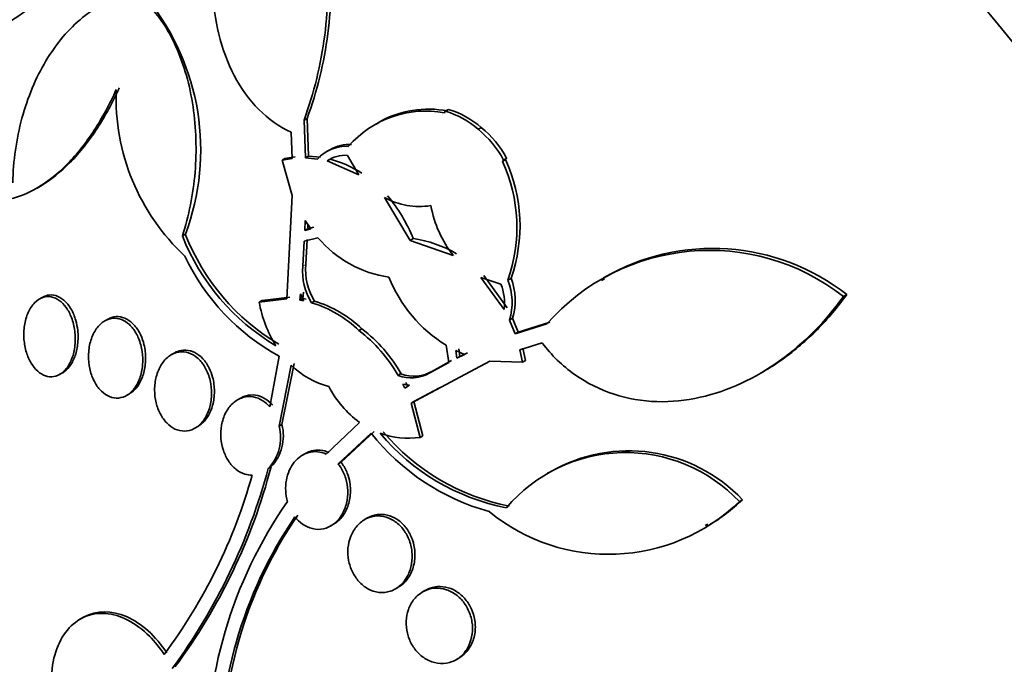
# Model space of a CAD drawing. Units: millimetres. Extents: x 0 to 1467, y 0 to 1211.
# Drawn here: x 196 to 207, y 249 to 256 of the extents above; entities that cross this region are included whole.
import ezdxf
from ezdxf import colors
from ezdxf.entities.mleader import LeaderData, LeaderLine
from ezdxf.math import Vec2, Vec3

# ---------------------------------------------------------------- set-up
doc = ezdxf.new("R2010")
doc.units = ezdxf.units.MM
doc.layers.add('DV7_Défaut', color=7, linetype='Continuous')
doc.layers.add('Défaut', color=7, linetype='Continuous')

# ---------------------------------------------------------------- blocks, each defined once
blk = doc.blocks.new('_DOT')
at = {"color": 0}
blk.add_line((0, 0), (-1, 0), dxfattribs=at)
at = {"color": 0, "const_width": 0.333}
blk.add_lwpolyline([(-0.1665, 0, 1), (0.1665, 0, 1)], format="xyb", close=True, dxfattribs=at)
blk = doc.blocks.new('SE6')
at = {"layer": 'DV7_Défaut', "color": 7, "linetype": 'Continuous', "lineweight": 35}
for p, q in [((200.658, 254.856), (200.666, 254.873)), ((200.666, 254.873), (200.699, 254.892)), ((199.168, 254.777), (199.201, 254.796)), ((199.168, 254.777), (199.183, 254.377)), ((199.215, 254.395), (199.201, 254.796)), ((199.966, 254.752), (199.934, 254.734)), ((199.041, 254.37), (199.031, 254.651)), ((201.014, 254.68), (201.048, 254.7)), ((199.447, 254.466), (199.416, 254.448)), ((198.935, 254.352), (198.966, 254.37)), ((198.935, 254.352), (199.041, 254.37)), ((199.044, 253.979), (198.935, 254.352)), ((199.073, 254.388), (198.966, 254.37)), ((199.215, 254.395), (199.183, 254.377)), ((199.183, 254.377), (199.311, 254.366)), ((199.343, 254.384), (199.215, 254.395)), ((199.445, 254.364), (199.413, 254.346)), ((199.413, 254.346), (199.748, 254.197)), ((199.748, 254.197), (199.629, 254.404)), ((201.305, 254.36), (201.272, 254.341)), ((201.283, 254.355), (201.272, 254.341)), ((201.283, 254.355), (201.317, 254.374)), ((201.305, 254.36), (201.317, 254.374)), ((196.337, 254.058), (196.373, 254.079)), ((198.985, 252.882), (199.044, 253.979)), ((200.02, 253.957), (200.295, 253.503)), ((199.18, 253.713), (199.176, 253.606)), ((199.241, 253.624), (199.18, 253.713)), ((199.176, 253.606), (199.208, 253.624)), ((199.176, 253.606), (199.241, 253.624)), ((199.208, 253.624), (199.209, 253.67)), ((199.272, 253.642), (199.208, 253.624)), ((197.878, 253.55), (197.909, 253.568)), ((199.171, 253.494), (199.155, 253.229)), ((199.315, 253.531), (199.171, 253.494)), ((199.187, 253.247), (199.203, 253.512)), ((200.295, 253.503), (200.327, 253.521)), ((200.295, 253.503), (200.751, 253.343)), ((201.255, 253.038), (201.043, 253.11)), ((201.043, 253.11), (201.29, 252.77)), ((201.322, 252.789), (201.075, 253.129)), ((201.33, 253.081), (201.363, 253.1)), ((202.353, 253.094), (202.322, 253.076)), ((199.155, 252.887), (199.162, 252.955)), ((196.392, 252.898), (196.361, 252.88)), ((198.692, 252.846), (198.985, 252.882)), ((198.692, 252.846), (198.723, 252.864)), ((199.016, 252.9), (198.723, 252.864)), ((199.131, 252.937), (199.124, 252.869)), ((199.155, 252.887), (199.124, 252.869)), ((199.124, 252.869), (199.161, 252.862)), ((199.161, 252.862), (199.131, 252.937)), ((199.192, 252.88), (199.155, 252.887)), ((199.279, 252.859), (199.248, 252.841)), ((204.887, 252.908), (204.922, 252.929)), ((197.085, 252.665), (197.055, 252.648)), ((201.346, 252.657), (201.378, 252.676)), ((201.346, 252.657), (201.405, 252.511)), ((201.437, 252.53), (201.378, 252.676)), ((199.75, 252.546), (199.781, 252.564)), ((201.405, 252.511), (201.742, 252.616)), ((201.774, 252.635), (201.437, 252.53)), ((201.437, 252.53), (201.405, 252.511)), ((200.702, 252.209), (200.674, 252.39)), ((200.871, 252.293), (200.776, 252.335)), ((200.776, 252.335), (200.788, 252.253)), ((200.819, 252.271), (200.808, 252.353)), ((201.693, 252.416), (201.457, 252.341)), ((201.457, 252.341), (201.486, 252.21)), ((201.517, 252.228), (201.489, 252.36)), ((197.79, 252.307), (197.76, 252.289)), ((198.805, 251.736), (198.906, 252.276)), ((200.733, 252.227), (200.532, 252.117)), ((200.788, 252.253), (200.871, 252.293)), ((200.788, 252.253), (200.819, 252.271)), ((200.903, 252.311), (200.819, 252.271)), ((201.486, 252.21), (201.517, 252.228)), ((199.033, 252.18), (198.904, 251.532)), ((198.934, 251.549), (199.063, 252.198)), ((201.139, 252.221), (200.303, 251.775)), ((200.501, 252.099), (200.702, 252.209)), ((201.486, 252.21), (201.139, 252.221)), ((196.579, 252.082), (196.607, 252.098)), ((200.196, 252.089), (200.165, 252.071)), ((204.007, 252.093), (204.037, 252.11)), ((200.286, 251.968), (200.216, 251.976)), ((200.216, 251.976), (200.236, 251.935)), ((200.236, 251.935), (200.286, 251.968)), ((200.267, 251.953), (200.247, 251.994)), ((200.333, 251.793), (200.603, 251.937)), ((197.287, 251.858), (197.317, 251.876)), ((198.494, 251.829), (198.464, 251.811)), ((200.303, 251.775), (200.333, 251.793)), ((200.303, 251.775), (200.398, 251.413)), ((200.429, 251.431), (200.333, 251.793)), ((198.012, 251.511), (198.042, 251.528)), ((198.904, 251.532), (198.934, 251.549)), ((199.403, 251.235), (199.757, 251.572)), ((199.88, 251.459), (199.531, 251.132)), ((199.561, 251.15), (199.91, 251.476)), ((200.398, 251.413), (200.429, 251.431)), ((199.182, 251.242), (199.152, 251.225)), ((198.818, 251.1), (198.788, 251.083)), ((199.531, 251.132), (199.561, 251.15)), ((201.781, 251.049), (201.75, 251.032)), ((203.784, 250.733), (203.817, 250.751)), ((199.84, 250.558), (199.81, 250.541)), ((199.452, 250.474), (199.482, 250.491)), ((203.423, 250.478), (203.451, 250.494)), ((200.137, 249.806), (200.167, 249.823)), ((200.455, 249.791), (200.425, 249.773)), ((196.823, 249.501), (196.794, 249.485)), ((200.78, 249.055), (200.81, 249.072))]:
    blk.add_line(p, q, dxfattribs=at)
at = {"layer": 'DV7_Défaut', "color": 7, "linetype": 'Continuous', "lineweight": 18}
for p, q in [((199.155, 253.229), (199.187, 253.247)), ((200.501, 252.099), (200.532, 252.117))]:
    blk.add_line(p, q, dxfattribs=at)
at = {"layer": 'DV7_Défaut', "color": 7, "linetype": 'Continuous', "lineweight": 35}
for centre, radius, start, end in [((195.535, 254.464), 2.538, 339.3304, 38.9613), ((199.472, 255.015), 2.297, 177.8458, 227.0036), ((200.458, 253.795), 1.08, 79.3247, 139.206), ((200.487, 253.826), 1.069, 78.9622, 119.2758), ((200.413, 254.004), 0.905, 48.3994, 73.7822), ((200.444, 254.017), 0.911, 48.496, 73.708), ((200.332, 253.844), 1.08, 28.2466, 50.8116), ((200.363, 253.862), 1.082, 28.2605, 50.7735), ((199.649, 254.105), 0.415, 86.7543, 119.0988), ((199.616, 254.089), 0.412, 86.5993, 137.7789), ((199.599, 254.088), 0.317, 84.5325, 125.7393), ((199.173, 253.296), 1.102, 56.5856, 75.7065), ((199.741, 253.639), 1.684, 340.6763, 24.6318), ((199.774, 253.659), 1.684, 340.6266, 24.5958), ((200.395, 254.647), 0.785, 241.4361, 278.7205), ((198.778, 252.896), 1.67, 22.0009, 40.3023), ((201.648, 254.064), 1.15, 189.6482, 218.7979), ((200.08, 254.419), 2.367, 201.5297, 239.2353), ((200.109, 254.434), 2.364, 201.4931, 239.2419), ((200.238, 254.306), 1.205, 220.0329, 261.938), ((200.164, 252.323), 1.209, 59.1947, 82.2823), ((203.469, 251.097), 2.3, 51.9418, 138.6696), ((203.503, 251.118), 2.3, 51.9092, 120.2401), ((200.022, 254.332), 2.34, 205.2304, 241.504), ((199.782, 253.173), 0.629, 174.9293, 211.9153), ((199.817, 253.192), 0.632, 174.9899, 211.7891), ((201.469, 253.67), 1.507, 201.697, 238.1747), ((200.722, 252.847), 0.652, 343.1104, 21.1065), ((200.753, 252.866), 0.654, 343.1057, 21.0341), ((200.769, 252.84), 0.525, 352.3691, 22.1328), ((198.925, 251.678), 1.232, 45.9487, 73.2886), ((200.04, 253.101), 1.372, 190.6922, 211.4262), ((198.893, 251.66), 1.233, 45.9472, 73.2774), ((198.81, 251.307), 1.555, 29.3928, 52.8058), ((198.834, 251.319), 1.565, 29.4605, 52.7248), ((199.648, 252.796), 0.871, 225.0071, 255.5529), ((200.335, 252.441), 0.379, 248.5178, 301.2925), ((200.304, 252.425), 0.381, 248.629, 301.147), ((200.407, 252.458), 1.099, 207.3844, 233.7186), ((198.44, 251.412), 0.48, 316.6073, 14.3783), ((198.471, 251.429), 0.478, 316.4712, 14.4598), ((201.77, 252.945), 2.405, 218.1913, 254.5965), ((200.271, 252.263), 0.859, 249.9498, 278.5296), ((201.757, 252.946), 2.322, 219.9099, 258.9667), ((201.787, 252.962), 2.32, 219.9077, 258.9951), ((202.578, 249.593), 1.659, 43.3732, 139.6813), ((202.61, 249.61), 1.661, 43.4149, 119.9462), ((192.652, 252.721), 6.351, 323.7088, 345.0572), ((192.884, 252.642), 6.131, 323.2971, 345.4327), ((192.993, 252.592), 5.843, 323.4245, 344.312), ((202.877, 248.021), 4.737, 145.0967, 182.2107), ((202.398, 252.171), 1.998, 230.6254, 313.9305), ((202.429, 252.206), 2.01, 300.8128, 313.6679), ((202.89, 247.973), 4.618, 145.7839, 182.1181), ((202.902, 247.994), 4.602, 145.6919, 182.1717)]:
    blk.add_arc(centre, radius, start, end, dxfattribs=at)
for centre, major_axis, start_param, end_param in [((215.04, 256.007), (13.417, -23.239), 0, 3.402346), ((214.581, 255.742), (13.294, -23.026), 0, 3.44326), ((214.581, 255.742), (13.267, -22.98), 0, 3.3824), ((214.157, 255.497), (13.173, -22.816), 0, 3.442352), ((213.451, 255.089), (12.953, -22.435), 0, 3.337961), ((213.451, 255.089), (12.925, -22.387), 0, 3.353436), ((210.979, 253.662), (11.988, -20.764), 0, 3.61812), ((210.626, 253.458), (11.823, -20.477), 0, 3.642379), ((210.626, 253.458), (-11.792, 20.425), 2.639404, 6.283185), ((209.713, 252.931), (11, -19.053), 0, 3.141593), ((209.713, 252.931), (11.327, -19.62), 0, 3.493759), ((207.947, 251.912), (10.25, -17.754), 0, 3.141593), ((205.475, 250.485), (9.453, -16.373), 0, 3.723237), ((205.475, 250.485), (9.45, -16.368), 0, 3.720843), ((205.475, 250.485), (9.25, -16.021), 0, 3.463959), ((204.681, 250.026), (9, -15.588), 0, 3.520565), ((204.741, 250.061), (9, -15.588), 0, 3.141593), ((204.043, 249.658), (8.75, -15.155), 0, 3.608154), ((201.889, 248.414), (7.625, -13.207), 0, 3.141593), ((201.846, 248.389), (7.625, -13.207), 0, 3.814677), ((201.459, 248.166), (7.375, -12.774), 0, 4.030288)]:
    blk.add_ellipse(centre, major_axis=major_axis, ratio=0.578668, start_param=start_param, end_param=end_param, dxfattribs=at)
at = {"layer": 'DV7_Défaut', "color": 7, "linetype": 'Continuous', "lineweight": 18}
for centre, major_axis, end_param in [((209.007, 252.524), (11, -19.053), 3.141593), ((207.347, 251.565), (10.25, -17.754), 3.136868)]:
    blk.add_ellipse(centre, major_axis=major_axis, ratio=0.578668, start_param=0, end_param=end_param, dxfattribs=at)
at = {"layer": 'DV7_Défaut', "color": 7, "linetype": 'Continuous', "lineweight": 35}
for points, knots in [([(197.332, 258.515), (197.305, 258.187), (197.246, 257.86), (197.06, 257.207), (196.938, 256.902), (196.701, 256.482), (196.615, 256.353), (196.429, 256.123), (196.328, 256.021), (196.12, 255.86), (196.011, 255.799), (195.792, 255.727), (195.684, 255.715), (195.578, 255.73)], [0, 0, 0, 0, 0.25, 0.25, 0.5, 0.5, 0.625, 0.625, 0.75, 0.75, 0.875, 0.875, 1, 1, 1, 1]), ([(199.031, 254.651), (198.906, 254.708), (198.79, 254.79), (198.587, 254.993), (198.5, 255.115), (198.286, 255.522), (198.212, 255.844), (198.184, 256.505), (198.23, 256.844), (198.369, 257.33), (198.426, 257.486), (198.562, 257.79), (198.642, 257.938), (198.73, 258.078)], [0, 0, 0, 0, 0.125, 0.125, 0.25, 0.25, 0.5, 0.5, 0.75, 0.75, 0.875, 0.875, 1, 1, 1, 1]), ([(198.73, 258.078), (198.918, 257.925), (199.073, 257.706), (199.241, 257.325), (199.287, 257.188), (199.359, 256.904), (199.384, 256.757), (199.433, 256.302), (199.427, 255.991), (199.347, 255.367), (199.274, 255.066), (199.168, 254.777)], [0, 0, 0, 0, 0.25, 0.25, 0.375, 0.375, 0.5, 0.5, 0.75, 0.75, 1, 1, 1, 1]), ([(199.201, 254.796), (199.307, 255.086), (199.38, 255.387), (199.44, 255.851), (199.452, 256.009), (199.457, 256.319), (199.451, 256.471), (199.419, 256.772), (199.393, 256.922), (199.322, 257.207), (199.277, 257.342), (199.165, 257.598), (199.098, 257.718), (198.946, 257.928), (198.861, 258.021), (198.766, 258.098)], [0, 0, 0, 0, 0.25, 0.25, 0.375, 0.375, 0.5, 0.5, 0.625, 0.625, 0.75, 0.75, 0.875, 0.875, 1, 1, 1, 1]), ([(196.08, 254.112), (196.085, 254.348), (196.117, 254.577), (196.238, 255.02), (196.322, 255.224), (196.542, 255.591), (196.672, 255.746), (196.97, 255.986), (197.132, 256.065), (197.303, 256.095)], [0, 0, 0, 0, 0.25, 0.25, 0.5, 0.5, 0.75, 0.75, 1, 1, 1, 1]), ([(197.475, 256.041), (197.543, 255.979), (197.604, 255.907), (197.717, 255.744), (197.767, 255.653), (197.897, 255.365), (197.958, 255.147), (198.008, 254.807), (198.018, 254.691), (198.025, 254.457), (198.022, 254.341), (198.003, 254.109), (197.986, 253.993), (197.942, 253.767), (197.913, 253.657), (197.878, 253.55)], [0, 0, 0, 0, 0.125, 0.125, 0.25, 0.25, 0.5, 0.5, 0.625, 0.625, 0.75, 0.75, 0.875, 0.875, 1, 1, 1, 1]), ([(197.177, 255.102), (197.107, 254.947), (197.029, 254.804), (196.858, 254.54), (196.762, 254.419), (196.561, 254.213), (196.456, 254.128), (196.232, 253.996), (196.117, 253.951), (196, 253.931)], [0, 0, 0, 0, 0.25, 0.25, 0.5, 0.5, 0.75, 0.75, 1, 1, 1, 1]), ([(196.367, 254.075), (196.369, 254.076), (196.371, 254.077), (196.483, 254.143), (196.592, 254.231), (196.793, 254.436), (196.888, 254.558), (197.061, 254.822), (197.139, 254.966), (197.209, 255.12)], [0, 0, 0, 0, 0.004787, 0.004787, 0.336525, 0.336525, 0.668262, 0.668262, 1, 1, 1, 1]), ([(196.724, 252.615), (196.736, 252.567), (196.742, 252.516), (196.743, 252.465), (196.743, 252.415), (196.738, 252.365), (196.728, 252.318), (196.717, 252.271), (196.7, 252.227), (196.679, 252.189), (196.658, 252.153), (196.632, 252.121), (196.604, 252.099), (196.577, 252.078), (196.546, 252.064), (196.515, 252.058), (196.486, 252.053), (196.455, 252.056), (196.426, 252.066), (196.398, 252.076), (196.37, 252.093), (196.344, 252.115), (196.319, 252.138), (196.295, 252.167), (196.276, 252.2), (196.255, 252.234), (196.238, 252.274), (196.225, 252.315), (196.211, 252.359), (196.203, 252.406), (196.199, 252.453), (196.195, 252.502), (196.197, 252.553), (196.204, 252.6), (196.211, 252.649), (196.225, 252.696), (196.243, 252.737), (196.261, 252.777), (196.285, 252.813), (196.312, 252.841), (196.337, 252.867), (196.367, 252.886), (196.398, 252.897), (196.427, 252.907), (196.458, 252.909), (196.488, 252.903), (196.517, 252.898), (196.546, 252.885), (196.573, 252.866), (196.599, 252.847), (196.624, 252.821), (196.646, 252.791), (196.668, 252.76), (196.687, 252.723), (196.702, 252.684), (196.71, 252.662), (196.718, 252.639), (196.724, 252.615)], [0, 0, 0, 0, 0.058515, 0.058515, 0.058515, 0.116976, 0.116976, 0.116976, 0.176133, 0.176133, 0.176133, 0.233593, 0.233593, 0.233593, 0.287585, 0.287585, 0.287585, 0.33819, 0.33819, 0.33819, 0.387017, 0.387017, 0.387017, 0.436155, 0.436155, 0.436155, 0.487393, 0.487393, 0.487393, 0.541779, 0.541779, 0.541779, 0.599249, 0.599249, 0.599249, 0.658366, 0.658366, 0.658366, 0.716655, 0.716655, 0.716655, 0.771857, 0.771857, 0.771857, 0.823356, 0.823356, 0.823356, 0.872407, 0.872407, 0.872407, 0.921135, 0.921135, 0.921135, 0.971548, 0.971548, 0.971548, 1, 1, 1, 1]), ([(196.748, 252.653), (196.736, 252.697), (196.718, 252.739), (196.697, 252.775), (196.676, 252.812), (196.65, 252.844), (196.622, 252.868), (196.595, 252.891), (196.565, 252.908), (196.535, 252.917), (196.506, 252.925), (196.477, 252.926), (196.448, 252.92), (196.429, 252.916), (196.41, 252.908), (196.393, 252.898)], [0, 0, 0, 0, 0.22305, 0.22305, 0.22305, 0.446854, 0.446854, 0.446854, 0.659759, 0.659759, 0.659759, 0.86259, 0.86259, 0.86259, 1, 1, 1, 1]), ([(204.887, 252.908), (204.695, 252.639), (204.47, 252.411), (203.95, 252.038), (203.671, 251.906), (203.215, 251.804), (203.063, 251.788), (202.756, 251.797), (202.601, 251.823), (202.309, 251.918), (202.167, 251.988), (201.907, 252.172), (201.792, 252.284), (201.693, 252.416)], [0, 0, 0, 0, 0.25, 0.25, 0.5, 0.5, 0.625, 0.625, 0.75, 0.75, 0.875, 0.875, 1, 1, 1, 1]), ([(204.035, 252.109), (204.106, 252.15), (204.176, 252.195), (204.372, 252.336), (204.495, 252.441), (204.722, 252.67), (204.826, 252.794), (204.922, 252.929)], [0, 0, 0, 0, 0.208065, 0.208065, 0.604032, 0.604032, 1, 1, 1, 1]), ([(196.607, 252.098), (196.608, 252.099), (196.608, 252.099), (196.609, 252.099), (196.635, 252.115), (196.66, 252.137), (196.681, 252.164), (196.703, 252.193), (196.722, 252.228), (196.737, 252.266), (196.752, 252.307), (196.763, 252.352), (196.768, 252.399), (196.774, 252.447), (196.774, 252.499), (196.769, 252.549), (196.765, 252.584), (196.758, 252.619), (196.748, 252.653)], [0, 0, 0, 0, 0.003647, 0.003647, 0.003647, 0.196484, 0.196484, 0.196484, 0.399501, 0.399501, 0.399501, 0.615264, 0.615264, 0.615264, 0.841488, 0.841488, 0.841488, 1, 1, 1, 1]), ([(197.414, 252.464), (197.432, 252.421), (197.445, 252.373), (197.452, 252.325), (197.459, 252.277), (197.46, 252.228), (197.456, 252.181), (197.452, 252.132), (197.442, 252.083), (197.426, 252.04), (197.41, 251.996), (197.388, 251.956), (197.362, 251.924), (197.337, 251.893), (197.306, 251.867), (197.274, 251.851), (197.243, 251.836), (197.21, 251.829), (197.177, 251.83), (197.146, 251.831), (197.114, 251.84), (197.084, 251.856), (197.055, 251.871), (197.027, 251.894), (197.003, 251.921), (196.978, 251.949), (196.957, 251.982), (196.939, 252.018), (196.92, 252.056), (196.906, 252.098), (196.897, 252.142), (196.887, 252.187), (196.882, 252.235), (196.883, 252.282), (196.884, 252.331), (196.89, 252.38), (196.903, 252.425), (196.915, 252.471), (196.934, 252.515), (196.957, 252.551), (196.98, 252.587), (197.009, 252.617), (197.04, 252.639), (197.069, 252.659), (197.103, 252.672), (197.136, 252.676), (197.168, 252.679), (197.2, 252.675), (197.232, 252.663), (197.261, 252.652), (197.29, 252.633), (197.316, 252.609), (197.342, 252.585), (197.366, 252.554), (197.386, 252.521), (197.396, 252.503), (197.406, 252.484), (197.414, 252.464)], [0, 0, 0, 0, 0.056231, 0.056231, 0.056231, 0.112319, 0.112319, 0.112319, 0.170654, 0.170654, 0.170654, 0.229791, 0.229791, 0.229791, 0.287152, 0.287152, 0.287152, 0.341017, 0.341017, 0.341017, 0.391529, 0.391529, 0.391529, 0.44033, 0.44033, 0.44033, 0.489508, 0.489508, 0.489508, 0.540834, 0.540834, 0.540834, 0.595326, 0.595326, 0.595326, 0.652877, 0.652877, 0.652877, 0.712005, 0.712005, 0.712005, 0.770219, 0.770219, 0.770219, 0.825293, 0.825293, 0.825293, 0.87668, 0.87668, 0.87668, 0.925681, 0.925681, 0.925681, 0.974433, 0.974433, 0.974433, 1, 1, 1, 1]), ([(197.438, 252.496), (197.42, 252.534), (197.398, 252.569), (197.373, 252.598), (197.348, 252.628), (197.319, 252.651), (197.289, 252.668), (197.26, 252.683), (197.229, 252.692), (197.198, 252.694), (197.168, 252.695), (197.138, 252.69), (197.11, 252.678), (197.102, 252.674), (197.093, 252.67), (197.086, 252.666)], [0, 0, 0, 0, 0.237723, 0.237723, 0.237723, 0.476063, 0.476063, 0.476063, 0.706286, 0.706286, 0.706286, 0.933448, 0.933448, 0.933448, 1, 1, 1, 1]), ([(197.316, 251.875), (197.328, 251.882), (197.339, 251.89), (197.349, 251.898), (197.376, 251.92), (197.4, 251.949), (197.42, 251.982), (197.441, 252.017), (197.458, 252.058), (197.469, 252.101), (197.481, 252.147), (197.488, 252.196), (197.489, 252.246), (197.489, 252.296), (197.483, 252.349), (197.471, 252.398), (197.463, 252.432), (197.452, 252.465), (197.438, 252.496)], [0, 0, 0, 0, 0.07163, 0.07163, 0.07163, 0.253463, 0.253463, 0.253463, 0.446717, 0.446717, 0.446717, 0.65006, 0.65006, 0.65006, 0.857348, 0.857348, 0.857348, 1, 1, 1, 1]), ([(198.163, 252.146), (198.145, 252.183), (198.122, 252.217), (198.096, 252.246), (198.07, 252.274), (198.04, 252.297), (198.009, 252.312), (197.979, 252.328), (197.947, 252.336), (197.915, 252.338), (197.883, 252.34), (197.852, 252.334), (197.822, 252.322), (197.811, 252.318), (197.801, 252.313), (197.791, 252.307)], [0, 0, 0, 0, 0.231893, 0.231893, 0.231893, 0.464235, 0.464235, 0.464235, 0.690974, 0.690974, 0.690974, 0.918608, 0.918608, 0.918608, 1, 1, 1, 1]), ([(198.139, 252.117), (198.158, 252.075), (198.172, 252.029), (198.18, 251.982), (198.188, 251.936), (198.19, 251.888), (198.187, 251.841), (198.183, 251.793), (198.174, 251.746), (198.159, 251.703), (198.143, 251.658), (198.121, 251.618), (198.095, 251.584), (198.069, 251.551), (198.038, 251.524), (198.004, 251.506), (197.971, 251.489), (197.936, 251.48), (197.9, 251.48), (197.867, 251.479), (197.832, 251.487), (197.8, 251.502), (197.769, 251.517), (197.739, 251.539), (197.713, 251.566), (197.687, 251.592), (197.664, 251.625), (197.645, 251.661), (197.626, 251.697), (197.611, 251.738), (197.6, 251.78), (197.589, 251.824), (197.584, 251.871), (197.584, 251.916), (197.584, 251.965), (197.59, 252.013), (197.601, 252.057), (197.613, 252.103), (197.632, 252.147), (197.655, 252.184), (197.678, 252.221), (197.707, 252.253), (197.739, 252.276), (197.77, 252.298), (197.805, 252.313), (197.841, 252.318), (197.875, 252.324), (197.91, 252.321), (197.944, 252.31), (197.976, 252.299), (198.007, 252.281), (198.036, 252.258), (198.063, 252.234), (198.088, 252.205), (198.109, 252.171), (198.12, 252.154), (198.13, 252.136), (198.139, 252.117)], [0, 0, 0, 0, 0.054856, 0.054856, 0.054856, 0.109549, 0.109549, 0.109549, 0.166808, 0.166808, 0.166808, 0.225898, 0.225898, 0.225898, 0.284358, 0.284358, 0.284358, 0.339897, 0.339897, 0.339897, 0.391781, 0.391781, 0.391781, 0.441096, 0.441096, 0.441096, 0.489853, 0.489853, 0.489853, 0.540032, 0.540032, 0.540032, 0.593035, 0.593035, 0.593035, 0.649307, 0.649307, 0.649307, 0.707991, 0.707991, 0.707991, 0.766946, 0.766946, 0.766946, 0.823624, 0.823624, 0.823624, 0.876604, 0.876604, 0.876604, 0.926436, 0.926436, 0.926436, 0.975027, 0.975027, 0.975027, 1, 1, 1, 1]), ([(198.042, 251.528), (198.052, 251.534), (198.062, 251.541), (198.072, 251.548), (198.1, 251.57), (198.126, 251.6), (198.147, 251.633), (198.169, 251.669), (198.187, 251.71), (198.199, 251.754), (198.212, 251.8), (198.218, 251.851), (198.218, 251.901), (198.218, 251.951), (198.212, 252.003), (198.199, 252.052), (198.19, 252.085), (198.178, 252.117), (198.163, 252.146)], [0, 0, 0, 0, 0.062772, 0.062772, 0.062772, 0.249587, 0.249587, 0.249587, 0.447907, 0.447907, 0.447907, 0.654473, 0.654473, 0.654473, 0.86156, 0.86156, 0.86156, 1, 1, 1, 1]), ([(198.618, 251.012), (198.592, 251.012), (198.566, 251.016), (198.541, 251.024), (198.507, 251.034), (198.475, 251.052), (198.445, 251.076), (198.416, 251.1), (198.389, 251.129), (198.367, 251.163), (198.345, 251.197), (198.327, 251.235), (198.313, 251.275), (198.299, 251.316), (198.29, 251.361), (198.287, 251.404), (198.283, 251.451), (198.286, 251.498), (198.294, 251.542), (198.302, 251.588), (198.317, 251.633), (198.337, 251.672), (198.358, 251.712), (198.384, 251.748), (198.415, 251.776), (198.446, 251.803), (198.481, 251.824), (198.518, 251.835), (198.554, 251.846), (198.592, 251.849), (198.629, 251.842), (198.664, 251.837), (198.699, 251.823), (198.731, 251.802), (198.758, 251.785), (198.783, 251.762), (198.805, 251.736)], [0, 0, 0, 0, 0.062279, 0.062279, 0.062279, 0.143528, 0.143528, 0.143528, 0.222847, 0.222847, 0.222847, 0.302385, 0.302385, 0.302385, 0.385108, 0.385108, 0.385108, 0.472849, 0.472849, 0.472849, 0.565692, 0.565692, 0.565692, 0.661507, 0.661507, 0.661507, 0.756367, 0.756367, 0.756367, 0.846464, 0.846464, 0.846464, 0.930508, 0.930508, 0.930508, 1, 1, 1, 1]), ([(198.835, 251.754), (198.829, 251.761), (198.822, 251.768), (198.816, 251.775), (198.788, 251.802), (198.757, 251.824), (198.725, 251.839), (198.694, 251.854), (198.66, 251.862), (198.628, 251.863), (198.594, 251.864), (198.561, 251.858), (198.53, 251.846), (198.518, 251.842), (198.506, 251.836), (198.495, 251.829)], [0, 0, 0, 0, 0.068442, 0.068442, 0.068442, 0.343414, 0.343414, 0.343414, 0.614928, 0.614928, 0.614928, 0.892291, 0.892291, 0.892291, 1, 1, 1, 1]), ([(199.434, 251.252), (199.373, 251.28), (199.308, 251.286), (199.225, 251.264), (199.203, 251.254), (199.182, 251.242)], [0, 0, 0, 0, 0.720609, 0.720609, 1, 1, 1, 1]), ([(198.992, 250.731), (198.971, 250.806), (198.968, 250.885), (198.994, 251.031), (199.023, 251.097), (199.106, 251.2), (199.159, 251.237), (199.279, 251.269), (199.343, 251.263), (199.403, 251.235)], [0, 0, 0, 0, 0.25, 0.25, 0.5, 0.5, 0.75, 0.75, 1, 1, 1, 1]), ([(199.531, 251.132), (199.54, 251.12), (199.549, 251.107), (199.558, 251.093), (199.58, 251.058), (199.597, 251.018), (199.61, 250.978), (199.622, 250.936), (199.629, 250.892), (199.631, 250.849), (199.632, 250.803), (199.628, 250.758), (199.618, 250.715), (199.607, 250.67), (199.59, 250.628), (199.568, 250.591), (199.545, 250.553), (199.516, 250.52), (199.483, 250.495), (199.45, 250.47), (199.412, 250.452), (199.373, 250.443), (199.336, 250.435), (199.296, 250.436), (199.257, 250.445), (199.221, 250.453), (199.185, 250.47), (199.152, 250.493), (199.122, 250.514), (199.095, 250.54), (199.072, 250.57)], [0, 0, 0, 0, 0.037981, 0.037981, 0.037981, 0.136135, 0.136135, 0.136135, 0.236707, 0.236707, 0.236707, 0.343342, 0.343342, 0.343342, 0.456507, 0.456507, 0.456507, 0.573946, 0.573946, 0.573946, 0.691024, 0.691024, 0.691024, 0.802903, 0.802903, 0.802903, 0.907465, 0.907465, 0.907465, 1, 1, 1, 1]), ([(199.481, 250.491), (199.505, 250.505), (199.527, 250.522), (199.547, 250.543), (199.576, 250.572), (199.601, 250.609), (199.619, 250.649), (199.638, 250.691), (199.651, 250.738), (199.657, 250.787), (199.663, 250.835), (199.662, 250.886), (199.653, 250.936), (199.648, 250.968), (199.639, 251.001), (199.627, 251.032), (199.612, 251.071), (199.591, 251.109), (199.567, 251.142), (199.565, 251.144), (199.563, 251.147), (199.561, 251.15)], [0, 0, 0, 0, 0.129261, 0.129261, 0.129261, 0.316172, 0.316172, 0.316172, 0.50925, 0.50925, 0.50925, 0.7006, 0.7006, 0.7006, 0.825472, 0.825472, 0.825472, 0.986976, 0.986976, 0.986976, 1, 1, 1, 1]), ([(200.279, 250.334), (200.296, 250.292), (200.307, 250.247), (200.312, 250.202), (200.317, 250.158), (200.315, 250.113), (200.308, 250.071), (200.301, 250.027), (200.287, 249.984), (200.267, 249.947), (200.247, 249.907), (200.221, 249.872), (200.19, 249.844), (200.158, 249.816), (200.122, 249.794), (200.083, 249.781), (200.044, 249.769), (200.003, 249.764), (199.961, 249.769), (199.922, 249.773), (199.882, 249.786), (199.845, 249.807), (199.811, 249.826), (199.778, 249.853), (199.75, 249.884), (199.723, 249.914), (199.699, 249.95), (199.681, 249.988), (199.662, 250.025), (199.649, 250.067), (199.641, 250.108), (199.633, 250.151), (199.631, 250.195), (199.634, 250.237), (199.638, 250.281), (199.648, 250.325), (199.664, 250.364), (199.68, 250.405), (199.703, 250.443), (199.73, 250.474), (199.759, 250.507), (199.793, 250.533), (199.83, 250.551), (199.867, 250.569), (199.908, 250.579), (199.949, 250.58), (199.989, 250.58), (200.03, 250.572), (200.069, 250.556), (200.106, 250.541), (200.141, 250.518), (200.172, 250.489), (200.202, 250.462), (200.228, 250.429), (200.25, 250.392), (200.26, 250.374), (200.27, 250.354), (200.279, 250.334)], [0, 0, 0, 0, 0.052448, 0.052448, 0.052448, 0.104732, 0.104732, 0.104732, 0.159535, 0.159535, 0.159535, 0.217371, 0.217371, 0.217371, 0.27655, 0.27655, 0.27655, 0.334532, 0.334532, 0.334532, 0.389267, 0.389267, 0.389267, 0.440448, 0.440448, 0.440448, 0.489459, 0.489459, 0.489459, 0.538371, 0.538371, 0.538371, 0.589072, 0.589072, 0.589072, 0.64279, 0.64279, 0.64279, 0.699709, 0.699709, 0.699709, 0.758669, 0.758669, 0.758669, 0.817329, 0.817329, 0.817329, 0.873256, 0.873256, 0.873256, 0.925438, 0.925438, 0.925438, 0.974813, 0.974813, 0.974813, 1, 1, 1, 1]), ([(200.305, 250.359), (200.289, 250.398), (200.266, 250.435), (200.241, 250.466), (200.215, 250.498), (200.184, 250.525), (200.152, 250.546), (200.12, 250.566), (200.085, 250.581), (200.05, 250.589), (200.014, 250.598), (199.977, 250.599), (199.942, 250.594), (199.907, 250.589), (199.872, 250.576), (199.84, 250.558)], [0, 0, 0, 0, 0.196906, 0.196906, 0.196906, 0.39392, 0.39392, 0.39392, 0.589973, 0.589973, 0.589973, 0.792296, 0.792296, 0.792296, 1, 1, 1, 1]), ([(200.166, 249.823), (200.191, 249.837), (200.215, 249.855), (200.235, 249.877), (200.265, 249.907), (200.29, 249.945), (200.308, 249.986), (200.326, 250.028), (200.338, 250.076), (200.343, 250.124), (200.347, 250.172), (200.344, 250.222), (200.334, 250.27), (200.327, 250.301), (200.317, 250.331), (200.305, 250.359)], [0, 0, 0, 0, 0.162766, 0.162766, 0.162766, 0.39419, 0.39419, 0.39419, 0.62929, 0.62929, 0.62929, 0.85777, 0.85777, 0.85777, 1, 1, 1, 1]), ([(200.938, 249.604), (200.92, 249.642), (200.896, 249.677), (200.868, 249.708), (200.841, 249.738), (200.809, 249.764), (200.775, 249.784), (200.742, 249.804), (200.705, 249.818), (200.669, 249.825), (200.631, 249.832), (200.593, 249.833), (200.557, 249.827), (200.521, 249.821), (200.486, 249.809), (200.455, 249.79)], [0, 0, 0, 0, 0.195892, 0.195892, 0.195892, 0.391703, 0.391703, 0.391703, 0.5891, 0.5891, 0.5891, 0.795774, 0.795774, 0.795774, 1, 1, 1, 1]), ([(200.91, 249.581), (200.929, 249.542), (200.942, 249.498), (200.949, 249.456), (200.956, 249.413), (200.956, 249.369), (200.951, 249.328), (200.945, 249.285), (200.933, 249.243), (200.916, 249.207), (200.898, 249.167), (200.873, 249.132), (200.844, 249.103), (200.814, 249.073), (200.778, 249.05), (200.739, 249.035), (200.7, 249.02), (200.658, 249.013), (200.615, 249.015), (200.574, 249.017), (200.531, 249.027), (200.491, 249.046), (200.454, 249.063), (200.418, 249.088), (200.386, 249.119), (200.357, 249.148), (200.33, 249.182), (200.309, 249.22), (200.289, 249.257), (200.274, 249.297), (200.264, 249.337), (200.254, 249.379), (200.25, 249.422), (200.251, 249.463), (200.253, 249.506), (200.261, 249.548), (200.275, 249.587), (200.289, 249.627), (200.31, 249.665), (200.336, 249.697), (200.363, 249.73), (200.395, 249.757), (200.432, 249.777), (200.468, 249.797), (200.51, 249.81), (200.552, 249.813), (200.593, 249.816), (200.637, 249.811), (200.679, 249.797), (200.718, 249.784), (200.756, 249.763), (200.791, 249.735), (200.823, 249.709), (200.853, 249.677), (200.877, 249.641), (200.889, 249.622), (200.901, 249.602), (200.91, 249.581)], [0, 0, 0, 0, 0.051057, 0.051057, 0.051057, 0.101971, 0.101971, 0.101971, 0.155053, 0.155053, 0.155053, 0.211477, 0.211477, 0.211477, 0.270257, 0.270257, 0.270257, 0.329175, 0.329175, 0.329175, 0.385732, 0.385732, 0.385732, 0.438641, 0.438641, 0.438641, 0.488517, 0.488517, 0.488517, 0.537218, 0.537218, 0.537218, 0.586803, 0.586803, 0.586803, 0.638885, 0.638885, 0.638885, 0.694228, 0.694228, 0.694228, 0.75238, 0.75238, 0.75238, 0.811528, 0.811528, 0.811528, 0.869096, 0.869096, 0.869096, 0.923187, 0.923187, 0.923187, 0.973779, 0.973779, 0.973779, 1, 1, 1, 1]), ([(197.685, 249.111), (197.638, 249.182), (197.586, 249.247), (197.53, 249.303), (197.458, 249.375), (197.38, 249.434), (197.301, 249.474), (197.222, 249.515), (197.141, 249.539), (197.063, 249.545), (196.985, 249.551), (196.91, 249.538), (196.842, 249.509), (196.773, 249.479), (196.711, 249.431), (196.659, 249.369), (196.607, 249.307), (196.565, 249.228), (196.536, 249.139), (196.507, 249.049), (196.491, 248.947), (196.489, 248.841), (196.486, 248.735), (196.499, 248.621), (196.524, 248.51), (196.524, 248.51), (196.524, 248.51), (196.524, 248.51)], [0, 0, 0, 0, 0.10003, 0.10003, 0.10003, 0.227022, 0.227022, 0.227022, 0.353245, 0.353245, 0.353245, 0.479576, 0.479576, 0.479576, 0.607188, 0.607188, 0.607188, 0.736703, 0.736703, 0.736703, 0.867929, 0.867929, 0.867929, 0.999917, 0.999917, 0.999917, 1, 1, 1, 1]), ([(196.824, 249.502), (196.828, 249.505), (196.833, 249.507), (196.968, 249.579), (197.129, 249.58), (197.443, 249.443), (197.597, 249.305), (197.714, 249.127)], [0, 0, 0, 0, 0.017174, 0.017174, 0.508587, 0.508587, 1, 1, 1, 1]), ([(200.81, 249.072), (200.837, 249.087), (200.862, 249.108), (200.884, 249.131), (200.913, 249.163), (200.938, 249.201), (200.955, 249.244), (200.972, 249.286), (200.982, 249.333), (200.984, 249.382), (200.986, 249.428), (200.981, 249.477), (200.968, 249.523), (200.961, 249.551), (200.951, 249.578), (200.938, 249.604)], [0, 0, 0, 0, 0.176295, 0.176295, 0.176295, 0.41123, 0.41123, 0.41123, 0.645153, 0.645153, 0.645153, 0.868272, 0.868272, 0.868272, 1, 1, 1, 1])]:
    blk.add_open_spline(points, degree=3, knots=knots, dxfattribs=at)

msp = doc.modelspace()

# ---------------------------------------------------------------- block references
at = {"layer": 'Défaut'}
msp.add_blockref('SE6', (0, 0), dxfattribs=at)

# ---------------------------------------------------------------- leaders
at = {"layer": 'Défaut', "color": 7, "linetype": 'Continuous', "lineweight": 18}
ml = msp.add_multileader_mtext('Standard', dxfattribs=at)
ml.set_content('{\\pxsm0.9;\\fSolid Edge ISO|b1||i0||c0|p34;\\W1.;06/04/2017\\P}', color=256)
ml.set_leader_properties()
ml.set_arrow_properties(name='DOT')
ml.build(insert=Vec2(0, 0))
ml.multileader.update_dxf_attribs({"leader_type": 0, "dogleg_length": 0, "arrow_head_size": 12})
ctx = ml.context
ctx.base_point, ctx.char_height, ctx.arrow_head_size, ctx.landing_gap_size = Vec3(1147.06, 1204.359), 12, 12, 4.2
notes = []
notes.append((ctx, [(0, (0, 0, 0), (0, 0), (1, 0), 1, [])]))
ctx.mtext.insert = Vec3(1149.06, 1210.479)
ml = msp.add_multileader_mtext('Standard', dxfattribs=at)
ml.set_content('{\\pxsm0.9;\\fArial|b1||i0||c0|p34;\\W1.;40SGB\\P}', color=256)
ml.set_leader_properties()
ml.set_arrow_properties(name='DOT')
ml.build(insert=Vec2(0, 0))
ml.multileader.update_dxf_attribs({"leader_type": 0, "dogleg_length": 0, "arrow_head_size": 12})
ctx = ml.context
ctx.base_point, ctx.char_height, ctx.arrow_head_size, ctx.landing_gap_size = Vec3(427.933, 1204.179), 12, 12, 4.2
notes.append((ctx, [(0, (0, 0, 0), (0, 0), (1, 0), 1, [])]))
ctx.mtext.insert = Vec3(429.933, 1210.293)
for ctx, leaders in notes:
    for number, flags, end, landing, length, lines in leaders:
        leader = LeaderData()
        leader.index, (leader.has_last_leader_line, leader.has_dogleg_vector, leader.attachment_direction) = number, flags
        leader.last_leader_point, leader.dogleg_vector, leader.dogleg_length = Vec3(end), Vec3(landing), length
        for number, points, colour, breaks in lines:
            line = LeaderLine()
            line.index, line.vertices, line.color, line.breaks = number, Vec3.list(points), colors.encode_raw_color(colour), breaks
            leader.lines.append(line)
        ctx.leaders.append(leader)

doc.saveas('drawing.dxf')
